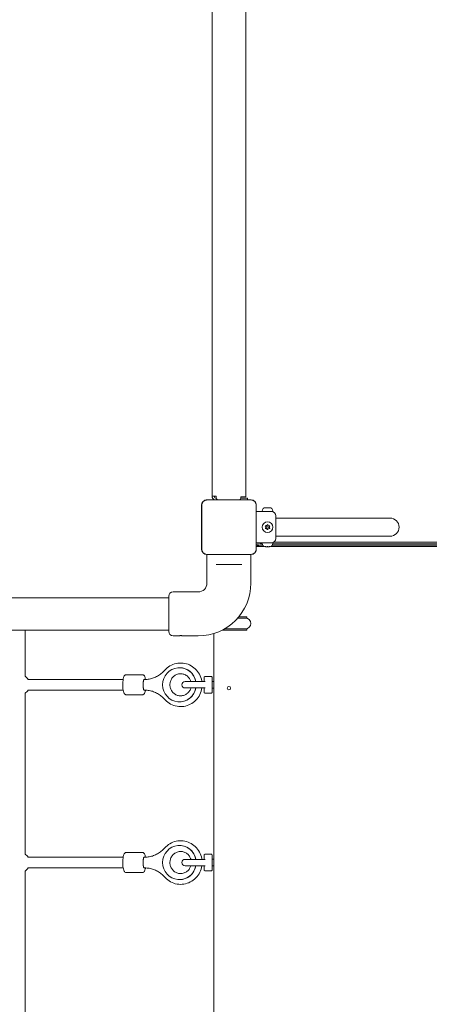
# Model space of a CAD drawing. Units: millimetres. Extents: x 4777 to 19684, y 3149 to 14045.
# Drawn here: x 14605 to 15215, y 7809 to 9276 of the extents above; entities that cross this region are included whole.
import ezdxf

# ---------------------------------------------------------------- set-up
doc = ezdxf.new("R2010")
doc.units = ezdxf.units.MM
doc.header["$LTSCALE"] = 60
doc.layers.add('Dimension (ISO)', color=7, linetype='Continuous', lineweight=18)
doc.layers.add('Visible (ISO)', color=7, linetype='Continuous', lineweight=18)
doc.layers.add('Fall Zone', color=5, linetype='Continuous', lineweight=20, true_color=0x0000ff)
doc.styles.add('Note Text (ISO)', font='tahoma.ttf')
doc.dimstyles.new('Aplay Dimension Styles M', dxfattribs={"dimscale": 60, "dimtxt": 2.5, "dimasz": 2.5, "dimexe": 3.175, "dimexo": 2, "dimgap": 0.762, "dimtad": 1, "dimdec": 1, "dimlfac": 0.001, "dimrnd": 1e-08, "dimzin": 0, "dimdsep": 46, "dimtxsty": 'Note Text (ISO)', "dimcen": 0.09, "dimdle": 10, "dimclrd": 256, "dimclre": 256, "dimclrt": 7, "dimadec": 0, "dimazin": 0, "dimtfac": 1.40208, "dimtofl": 0, "dimtmove": 0, "dimatfit": 3, "dimfxl": 1, "dimtolj": 1, "dimtzin": 0, "dimlwd": -1, "dimlwe": -1, "dimarcsym": 0})

# ---------------------------------------------------------------- blocks, each defined once
blk = doc.blocks.new('*D51')
at = {"layer": 'Defpoints', "color": 0, "transparency": 16777216}
for p in [(15866.4, 14044.9), (4981.4, 3775.1), (10191.7, 3775.1)]:
    blk.add_point(p, dxfattribs=at)
at = {"layer": 'Dimension (ISO)', "transparency": 16777216}
for p, q in [((15746.4, 14044.9), (4790.9, 14044.9)), ((4981.4, 13894.9), (4981.4, 3925.1)), ((10071.7, 3775.1), (4790.9, 3775.1))]:
    blk.add_line(p, q, dxfattribs=at)
for points in [[(4956.4, 13894.9), (5006.4, 13894.9), (4981.4, 14044.9)], [(4956.4, 3925.1), (5006.4, 3925.1), (4981.4, 3775.1)]]:
    blk.add_solid(points, dxfattribs=at)
at = {"layer": 'Dimension (ISO)', "color": 7, "transparency": 16777216, "insert": (4779.4, 8910), "char_height": 150, "attachment_point": 2, "rotation": 90, "style": 'Note Text (ISO)'}
blk.add_mtext('\\A1;10.3 m', dxfattribs=at)
blk = doc.blocks.new('*D52')
at = {"layer": 'Defpoints', "color": 0, "transparency": 16777216}
for p in [(19683.6, 10463), (5522, 8649.5), (19683.6, 3397.7)]:
    blk.add_point(p, dxfattribs=at)
at = {"layer": 'Dimension (ISO)', "transparency": 16777216}
for p, q in [((19683.6, 10343), (19683.6, 3207.2)), ((5522, 8529.5), (5522, 3207.2)), ((5672, 3397.7), (19533.6, 3397.7))]:
    blk.add_line(p, q, dxfattribs=at)
for points in [[(5672, 3422.7), (5672, 3372.7), (5522, 3397.7)], [(19533.6, 3422.7), (19533.6, 3372.7), (19683.6, 3397.7)]]:
    blk.add_solid(points, dxfattribs=at)
at = {"layer": 'Dimension (ISO)', "color": 7, "transparency": 16777216, "insert": (12602.8, 3596.6), "char_height": 150, "attachment_point": 2, "style": 'Note Text (ISO)'}
blk.add_mtext('\\A1;14.2 m', dxfattribs=at)

msp = doc.modelspace()

# ---------------------------------------------------------------- linework, layer by layer
at = {"layer": 'Fall Zone'}
for centre, radius, start, end in [((14916.38, 8519.92), 2290, 0, 90), ((14891.38, 8544.92), 1670, 90, 180), ((14916.38, 8631.92), 1600, 180, 270), ((14891.38, 8494.92), 1940, 180, 270)]:
    msp.add_arc(centre, radius, start, end, dxfattribs=at)
at = {"layer": 'Visible (ISO)'}
for p, q in [((14891.38, 9473.92), (14891.38, 8565.92)), ((14941.38, 9474.92), (14941.38, 8564.92)), ((14949.44, 8560.63), (14883.31, 8560.63)), ((14885.29, 8560.51), (14883.31, 8560.51)), ((14949.44, 8560.51), (14883.31, 8560.51)), ((14947.46, 8560.51), (14885.29, 8560.51)), ((14897.38, 8565.92), (14891.38, 8565.92)), ((14893.88, 8560.63), (14893.88, 8561.05)), ((14897.38, 8565.92), (14897.38, 8563.92)), ((14897.5, 8562.92), (14897.38, 8562.92)), ((14933.88, 8564.92), (14935.38, 8564.92)), ((14933.88, 8562.92), (14933.88, 8564.92)), ((14933.88, 8562.92), (14943.88, 8562.92)), ((14941.38, 8564.92), (14935.38, 8564.92)), ((14943.88, 8560.63), (14943.88, 8562.92)), ((14949.44, 8560.51), (14947.46, 8560.51)), ((14875.67, 8552.98), (14875.67, 8486.86)), ((14875.79, 8552.98), (14875.79, 8551.01)), ((14875.79, 8552.98), (14875.79, 8486.86)), ((14875.79, 8551.01), (14875.79, 8488.84)), ((14956.96, 8551.01), (14956.96, 8552.98)), ((14956.96, 8486.86), (14956.96, 8552.98)), ((14956.96, 8488.84), (14956.96, 8551.01)), ((14957.08, 8486.86), (14957.08, 8552.98)), ((14957.08, 8543.42), (14965.88, 8543.42)), ((14965.88, 8543.42), (14965.88, 8543.99)), ((14965.88, 8543.42), (14981.88, 8543.42)), ((14970.88, 8548.99), (14971.03, 8548.99)), ((14971.18, 8548.99), (14971.03, 8548.99)), ((14971.18, 8548.99), (14971.18, 8548.98)), ((14971.64, 8548.99), (14973.26, 8548.99)), ((14973.26, 8548.99), (14974.49, 8548.99)), ((14974.49, 8548.99), (14976.11, 8548.99)), ((14976.73, 8548.99), (14976.58, 8548.99)), ((14976.58, 8548.99), (14976.58, 8548.98)), ((14976.73, 8548.99), (14976.88, 8548.99)), ((14981.88, 8543.42), (14981.88, 8543.99)), ((14986.38, 8536.92), (14986.38, 8502.92)), ((14986.38, 8533.37), (15001.38, 8533.37)), ((15156.38, 8533.37), (15001.38, 8533.37)), ((14986.38, 8506.47), (15001.38, 8506.47)), ((15001.38, 8506.47), (15156.38, 8506.47)), ((14875.79, 8488.84), (14875.79, 8486.86)), ((14956.96, 8486.86), (14956.96, 8488.84)), ((14957.08, 8496.42), (14965.88, 8496.42)), ((14969.31, 8491.1), (14957.08, 8491.1)), ((14981.88, 8496.42), (14965.88, 8496.42)), ((14965.88, 8496.42), (14965.88, 8495.85)), ((14966.81, 8492.94), (14966.38, 8492.94)), ((14971.03, 8490.85), (14970.88, 8490.85)), ((14971.03, 8490.85), (14971.18, 8490.85)), ((14971.18, 8490.85), (14971.18, 8490.86)), ((14973.26, 8490.85), (14971.64, 8490.85)), ((14974.49, 8490.85), (14973.26, 8490.85)), ((14976.11, 8490.85), (14974.49, 8490.85)), ((14976.58, 8490.85), (14976.58, 8490.86)), ((14976.58, 8490.85), (14976.73, 8490.85)), ((14976.88, 8490.85), (14976.73, 8490.85)), ((15854.31, 8491.1), (14978.44, 8491.1)), ((15851.81, 8492.94), (14980.94, 8492.94)), ((14981.79, 8494.92), (15850.96, 8494.92)), ((14981.88, 8496.42), (14981.88, 8495.85)), ((15849.41, 8497.42), (14983.34, 8497.42)), ((14883.31, 8479.34), (14885.29, 8479.34)), ((14883.31, 8479.34), (14949.44, 8479.34)), ((14883.31, 8479.22), (14949.44, 8479.22)), ((14883.63, 8479.22), (14883.63, 8436.42)), ((14885.29, 8479.34), (14947.46, 8479.34)), ((14947.46, 8479.34), (14949.44, 8479.34)), ((14949.13, 8479.22), (14949.13, 8436.42)), ((14897.21, 8464.42), (14901.26, 8464.42)), ((14931.49, 8464.42), (14901.26, 8464.42)), ((14931.49, 8464.42), (14935.55, 8464.42)), ((13065.88, 8414.82), (14766.87, 8414.82)), ((14798.38, 8414.82), (14766.87, 8414.82)), ((14798.38, 8414.82), (14826.63, 8414.82)), ((14826.63, 8364.42), (14826.63, 8416.92)), ((14870.63, 8423.42), (14833.13, 8423.42)), ((14929.43, 8384.42), (14942.88, 8384.42)), ((14931.14, 8386.42), (14942.88, 8386.42)), ((14942.88, 8384.42), (14942.88, 8386.42)), ((14942.88, 8368.42), (14909.85, 8368.42)), ((14942.88, 8368.42), (14942.88, 8366.42)), ((13065.88, 8366.52), (14766.87, 8366.52)), ((14612.65, 8301.42), (14612.65, 8366.52)), ((14766.87, 8366.52), (14798.38, 8366.52)), ((14798.38, 8366.52), (14826.63, 8366.52)), ((14840.38, 8357.92), (14833.13, 8357.92)), ((14870.63, 8357.92), (14848.88, 8357.92)), ((14893.88, 7678.4), (14893.88, 8361.44)), ((14942.88, 8366.42), (14906.15, 8366.42)), ((14842.76, 8310.42), (14842.55, 8310.42)), ((14612.65, 8297.61), (14612.65, 8301.42)), ((14763.66, 8299.92), (14787.15, 8299.92)), ((14879.38, 8289.82), (14879.38, 8296.17)), ((14890.38, 8297.17), (14880.38, 8297.17)), ((14891.38, 8296.17), (14891.38, 8273.67)), ((14617.07, 8292.92), (14758.78, 8292.92)), ((14790.09, 8292.92), (14791.06, 8292.92)), ((14880.83, 8289.67), (14851.13, 8289.67)), ((14851.13, 8280.17), (14880.83, 8280.17)), ((14879.38, 8273.67), (14879.38, 8280.03)), ((14891.38, 8289.92), (14893.88, 8289.92)), ((14891.38, 8279.92), (14893.88, 8279.92)), ((14612.65, 8032.61), (14612.65, 8272.23)), ((14617.07, 8276.92), (14758.78, 8276.92)), ((14763.66, 8269.92), (14787.15, 8269.92)), ((14790.09, 8276.92), (14791.06, 8276.92)), ((14890.38, 8272.67), (14880.38, 8272.67)), ((14842.76, 8259.42), (14842.55, 8259.42)), ((14842.76, 8045.42), (14842.55, 8045.42)), ((14763.66, 8034.92), (14787.15, 8034.92)), ((14879.38, 8024.82), (14879.38, 8031.17)), ((14890.38, 8032.17), (14880.38, 8032.17)), ((14891.38, 8031.17), (14891.38, 8008.67)), ((14617.07, 8027.92), (14758.78, 8027.92)), ((14790.09, 8027.92), (14791.06, 8027.92)), ((14880.83, 8024.67), (14851.13, 8024.67)), ((14851.13, 8015.17), (14880.83, 8015.17)), ((14879.38, 8008.67), (14879.38, 8015.03)), ((14891.38, 8024.92), (14893.88, 8024.92)), ((14891.38, 8014.92), (14893.88, 8014.92)), ((14612.65, 7767.61), (14612.65, 8007.23)), ((14617.07, 8011.92), (14758.78, 8011.92)), ((14763.66, 8004.92), (14787.15, 8004.92)), ((14790.09, 8011.92), (14791.06, 8011.92)), ((14890.38, 8007.67), (14880.38, 8007.67)), ((14842.76, 7994.42), (14842.55, 7994.42))]:
    msp.add_line(p, q, dxfattribs=at)
for centre, radius in [((14973.88, 8519.92), 8), ((14973.88, 8519.92), 1.5), ((14916.38, 8279.92), 2.5)]:
    msp.add_circle(centre, radius, dxfattribs=at)
for centre, radius, start, end in [((14883.31, 8552.98), 7.64, 90, 180), ((14883.31, 8552.98), 7.52, 90, 180), ((14897.38, 8565.92), 6, 180, 241.94835), ((14897.38, 8565.92), 3, 180, 270), ((14901.38, 8563.92), 4, 180, 235.46561), ((14930.88, 8562.92), 3, 310.08873, 0), ((14949.44, 8552.98), 7.64, 0, 90), ((14949.44, 8552.98), 7.52, 0, 90), ((14970.88, 8543.99), 5, 90, 180), ((14976.88, 8543.99), 5, 0, 90), ((14979.88, 8536.92), 6.5, 0, 90), ((15156.38, 8519.92), 13.45, 270, 90), ((14968.18, 8519.92), 3, 341.81031, 18.18969), ((14971.03, 8524.86), 3, 281.81031, 318.18969), ((14971.03, 8514.99), 3, 41.81031, 78.18969), ((14976.73, 8524.86), 3, 221.81031, 258.18969), ((14976.73, 8514.99), 3, 101.81031, 138.18969), ((14979.58, 8519.92), 3, 161.81031, 198.18969), ((14979.88, 8502.92), 6.5, 270, 0), ((14883.31, 8486.86), 7.64, 180, 270), ((14883.31, 8486.86), 7.52, 180, 270), ((14949.44, 8486.86), 7.64, 270, 0), ((14949.44, 8486.86), 7.52, 270, 0), ((14970.88, 8495.85), 5, 180, 270), ((14976.88, 8495.85), 5, 270, 0), ((14870.63, 8436.42), 78.5, 270, 0), ((14870.63, 8436.42), 13, 270, 0), ((14833.13, 8416.92), 6.5, 90, 180), ((14940.88, 8376.42), 8, 270, 90), ((14833.13, 8364.42), 6.5, 180, 270), ((14604.65, 8284.92), 15, 32.23095, 57.76905), ((14880.38, 8296.17), 1, 90, 180), ((14890.38, 8296.17), 1, 0, 90), ((14851.13, 8284.92), 4.75, 90, 270), ((14604.65, 8284.92), 15, 302.23095, 327.76905), ((14880.38, 8273.67), 1, 180, 270), ((14890.38, 8273.67), 1, 270, 0), ((14604.65, 8019.92), 15, 32.23095, 57.76905), ((14880.38, 8031.17), 1, 90, 180), ((14890.38, 8031.17), 1, 0, 90), ((14851.13, 8019.92), 4.75, 90, 270), ((14604.65, 8019.92), 15, 302.23095, 327.76905), ((14880.38, 8008.67), 1, 180, 270), ((14890.38, 8008.67), 1, 270, 0)]:
    msp.add_arc(centre, radius, start, end, dxfattribs=at)
for centre, major_axis, ratio, start_param, end_param in [((14966.38, 8493.71), (-10, 0), 0.1214104, 4.753656, 5.9054829), ((14966.38, 8491.72), (-10, 0), 0.1214104, 4.712389, 5.9054829), ((14842.55, 8284.92), (0, 25.5), 0.978637, 4.8997579, 10.8082054), ((14842.76, 8284.92), (0, 25.5), 0.978637, 4.8997579, 6.2831853), ((14790.09, 8284.92), (0, -8), 0.205596, 3.1415927, 6.2831853), ((14790.09, 8284.92), (0, -8), 0.205596, 3.1415927, 6.2831853), ((14790.09, 8284.92), (0, 8), 0.205596, 0, 3.1415927), ((14842.76, 8284.92), (0, -25.5), 0.978637, 0, 1.3834274), ((14842.55, 8019.92), (0, 25.5), 0.978637, 4.8997579, 10.8082054), ((14842.76, 8019.92), (0, 25.5), 0.978637, 4.8997579, 6.2831853), ((14790.09, 8019.92), (0, -8), 0.205596, 3.1415927, 6.2831853), ((14790.09, 8019.92), (0, 8), 0.205596, 0, 3.1415927), ((14790.09, 8019.92), (0, -8), 0.205596, 3.1415927, 6.2831853), ((14842.76, 8019.92), (0, -25.5), 0.978637, 0, 1.3834274)]:
    msp.add_ellipse(centre, major_axis=major_axis, ratio=ratio, start_param=start_param, end_param=end_param, dxfattribs=at)
for points, knots in [([(14883.31, 8560.51), (14882.95, 8560.51), (14882.58, 8560.48), (14881.21, 8560.28), (14880.22, 8559.91), (14878.64, 8558.93), (14878.01, 8558.38), (14876.86, 8556.97), (14876.4, 8556.09), (14875.9, 8554.45), (14875.79, 8553.71), (14875.79, 8552.98)], [1.75342231, 1.75342231, 1.75342231, 1.75342231, 1.80440108, 1.80440108, 1.94857872, 1.94857872, 2.06483587, 2.06483587, 2.20183785, 2.20183785, 2.30487297, 2.30487297, 2.30487297, 2.30487297]), ([(14956.96, 8552.98), (14956.96, 8553.35), (14956.93, 8553.71), (14956.73, 8555.09), (14956.37, 8556.08), (14955.39, 8557.66), (14954.83, 8558.29), (14953.43, 8559.43), (14952.55, 8559.9), (14950.9, 8560.4), (14950.17, 8560.51), (14949.44, 8560.51)], [1.75342231, 1.75342231, 1.75342231, 1.75342231, 1.80440108, 1.80440108, 1.94857872, 1.94857872, 2.06483587, 2.06483587, 2.20183785, 2.20183785, 2.30487297, 2.30487297, 2.30487297, 2.30487297]), ([(14970.41, 8548.89), (14970.54, 8548.93), (14970.65, 8548.95), (14970.86, 8548.99), (14970.96, 8548.99), (14971.03, 8548.99)], [0, 0, 0, 0, 0.05775395, 0.05775395, 0.12475067, 0.12475067, 0.12475067, 0.12475067]), ([(14971.64, 8548.99), (14971.47, 8548.99), (14971.3, 8548.99), (14970.97, 8548.97), (14970.8, 8548.95), (14970.56, 8548.92), (14970.49, 8548.91), (14970.41, 8548.89)], [0.29741497, 0.29741497, 0.29741497, 0.29741497, 0.34043205, 0.34043205, 0.3822607, 0.3822607, 0.40168514, 0.40168514, 0.40168514, 0.40168514]), ([(14973.88, 8548.89), (14973.82, 8548.93), (14973.74, 8548.95), (14973.54, 8548.99), (14973.41, 8548.99), (14973.26, 8548.99)], [0, 0, 0, 0, 0.05737422, 0.05737422, 0.12481955, 0.12481955, 0.12481955, 0.12481955]), ([(14974.49, 8548.99), (14974.43, 8548.99), (14974.38, 8548.99), (14974.22, 8548.98), (14974.13, 8548.98), (14973.98, 8548.94), (14973.92, 8548.92), (14973.88, 8548.89)], [0.32291767, 0.32291767, 0.32291767, 0.32291767, 0.34811073, 0.34811073, 0.39979376, 0.39979376, 0.443778, 0.443778, 0.443778, 0.443778]), ([(14977.34, 8548.89), (14977.24, 8548.91), (14977.13, 8548.93), (14976.79, 8548.97), (14976.55, 8548.99), (14976.24, 8548.99), (14976.18, 8548.99), (14976.11, 8548.99)], [0.02140853, 0.02140853, 0.02140853, 0.02140853, 0.05341816, 0.05341816, 0.12620742, 0.12620742, 0.14592437, 0.14592437, 0.14592437, 0.14592437]), ([(14976.73, 8548.99), (14976.76, 8548.99), (14976.81, 8548.99), (14976.93, 8548.98), (14977, 8548.97), (14977.16, 8548.94), (14977.25, 8548.92), (14977.34, 8548.89)], [0.290872647, 0.290872647, 0.290872647, 0.290872647, 0.320473507, 0.320473507, 0.357076667, 0.357076667, 0.39061204, 0.39061204, 0.39061204, 0.39061204]), ([(14971.03, 8520.86), (14970.99, 8520.97), (14970.94, 8521.09), (14970.83, 8521.34), (14970.75, 8521.47), (14970.59, 8521.71), (14970.5, 8521.82), (14970.41, 8521.92)], [0.290872647, 0.290872647, 0.290872647, 0.290872647, 0.320473507, 0.320473507, 0.357076667, 0.357076667, 0.39061204, 0.39061204, 0.39061204, 0.39061204]), ([(14970.41, 8521.92), (14970.51, 8521.9), (14970.62, 8521.88), (14970.96, 8521.85), (14971.2, 8521.85), (14971.51, 8521.9), (14971.57, 8521.91), (14971.64, 8521.92)], [0.02140853, 0.02140853, 0.02140853, 0.02140853, 0.05341816, 0.05341816, 0.12620742, 0.12620742, 0.14592437, 0.14592437, 0.14592437, 0.14592437]), ([(14970.41, 8517.92), (14970.54, 8518.06), (14970.65, 8518.22), (14970.86, 8518.57), (14970.96, 8518.77), (14971.03, 8518.99)], [0, 0, 0, 0, 0.05775395, 0.05775395, 0.12475067, 0.12475067, 0.12475067, 0.12475067]), ([(14971.64, 8517.92), (14971.47, 8517.96), (14971.3, 8517.98), (14970.97, 8517.99), (14970.8, 8517.98), (14970.56, 8517.95), (14970.49, 8517.94), (14970.41, 8517.92)], [0.29741497, 0.29741497, 0.29741497, 0.29741497, 0.34043205, 0.34043205, 0.3822607, 0.3822607, 0.40168514, 0.40168514, 0.40168514, 0.40168514]), ([(14973.26, 8522.86), (14973.32, 8522.92), (14973.38, 8522.99), (14973.53, 8523.2), (14973.63, 8523.35), (14973.77, 8523.64), (14973.83, 8523.78), (14973.88, 8523.92)], [0.32291767, 0.32291767, 0.32291767, 0.32291767, 0.34811073, 0.34811073, 0.39979376, 0.39979376, 0.443778, 0.443778, 0.443778, 0.443778]), ([(14973.88, 8515.92), (14973.82, 8516.1), (14973.74, 8516.27), (14973.54, 8516.64), (14973.41, 8516.82), (14973.26, 8516.99)], [0, 0, 0, 0, 0.05737422, 0.05737422, 0.12481955, 0.12481955, 0.12481955, 0.12481955]), ([(14973.88, 8523.92), (14973.94, 8523.74), (14974.01, 8523.57), (14974.21, 8523.21), (14974.34, 8523.02), (14974.49, 8522.86)], [0, 0, 0, 0, 0.05737422, 0.05737422, 0.12481955, 0.12481955, 0.12481955, 0.12481955]), ([(14974.49, 8516.99), (14974.43, 8516.92), (14974.38, 8516.85), (14974.22, 8516.64), (14974.13, 8516.49), (14973.98, 8516.2), (14973.92, 8516.06), (14973.88, 8515.92)], [0.32291767, 0.32291767, 0.32291767, 0.32291767, 0.34811073, 0.34811073, 0.39979376, 0.39979376, 0.443778, 0.443778, 0.443778, 0.443778]), ([(14976.11, 8521.92), (14976.28, 8521.89), (14976.45, 8521.87), (14976.79, 8521.85), (14976.95, 8521.86), (14977.19, 8521.89), (14977.27, 8521.91), (14977.34, 8521.92)], [0.29741497, 0.29741497, 0.29741497, 0.29741497, 0.34043205, 0.34043205, 0.3822607, 0.3822607, 0.40168514, 0.40168514, 0.40168514, 0.40168514]), ([(14977.34, 8517.92), (14977.24, 8517.94), (14977.13, 8517.96), (14976.79, 8517.99), (14976.55, 8517.99), (14976.24, 8517.95), (14976.18, 8517.94), (14976.11, 8517.92)], [0.02140853, 0.02140853, 0.02140853, 0.02140853, 0.05341816, 0.05341816, 0.12620742, 0.12620742, 0.14592437, 0.14592437, 0.14592437, 0.14592437]), ([(14977.34, 8521.92), (14977.21, 8521.78), (14977.1, 8521.63), (14976.89, 8521.27), (14976.8, 8521.07), (14976.73, 8520.86)], [0, 0, 0, 0, 0.05775395, 0.05775395, 0.12475067, 0.12475067, 0.12475067, 0.12475067]), ([(14976.73, 8518.99), (14976.76, 8518.87), (14976.81, 8518.75), (14976.93, 8518.51), (14977, 8518.37), (14977.16, 8518.13), (14977.25, 8518.02), (14977.34, 8517.92)], [0.290872647, 0.290872647, 0.290872647, 0.290872647, 0.320473507, 0.320473507, 0.357076667, 0.357076667, 0.39061204, 0.39061204, 0.39061204, 0.39061204]), ([(14875.79, 8486.86), (14875.79, 8486.04), (14875.93, 8485.2), (14876.56, 8483.37), (14877.16, 8482.39), (14878.57, 8480.95), (14879.32, 8480.43), (14881.02, 8479.63), (14882, 8479.39), (14883.09, 8479.34), (14883.2, 8479.34), (14883.31, 8479.34)], [-2.30323825, -2.30323825, -2.30323825, -2.30323825, -2.1869905, -2.1869905, -2.03102045, -2.03102045, -1.9058883, -1.9058883, -1.76825025, -1.76825025, -1.75252831, -1.75252831, -1.75252831, -1.75252831]), ([(14949.44, 8479.34), (14950.26, 8479.34), (14951.1, 8479.48), (14952.93, 8480.11), (14953.91, 8480.71), (14955.35, 8482.12), (14955.87, 8482.86), (14956.67, 8484.57), (14956.91, 8485.54), (14956.96, 8486.63), (14956.96, 8486.75), (14956.96, 8486.86)], [-2.30323825, -2.30323825, -2.30323825, -2.30323825, -2.1869905, -2.1869905, -2.03102045, -2.03102045, -1.9058883, -1.9058883, -1.76825025, -1.76825025, -1.75252831, -1.75252831, -1.75252831, -1.75252831]), ([(14971.03, 8490.85), (14970.99, 8490.85), (14970.94, 8490.85), (14970.83, 8490.86), (14970.75, 8490.87), (14970.59, 8490.91), (14970.5, 8490.93), (14970.41, 8490.95)], [0.290872647, 0.290872647, 0.290872647, 0.290872647, 0.320473507, 0.320473507, 0.357076667, 0.357076667, 0.39061204, 0.39061204, 0.39061204, 0.39061204]), ([(14970.41, 8490.95), (14970.51, 8490.93), (14970.62, 8490.92), (14970.96, 8490.87), (14971.2, 8490.86), (14971.51, 8490.85), (14971.57, 8490.85), (14971.64, 8490.85)], [0.02140853, 0.02140853, 0.02140853, 0.02140853, 0.05341816, 0.05341816, 0.12620742, 0.12620742, 0.14592437, 0.14592437, 0.14592437, 0.14592437]), ([(14973.26, 8490.85), (14973.32, 8490.85), (14973.38, 8490.85), (14973.53, 8490.86), (14973.63, 8490.87), (14973.77, 8490.9), (14973.83, 8490.92), (14973.88, 8490.95)], [0.32291767, 0.32291767, 0.32291767, 0.32291767, 0.34811073, 0.34811073, 0.39979376, 0.39979376, 0.443778, 0.443778, 0.443778, 0.443778]), ([(14973.88, 8490.95), (14973.94, 8490.92), (14974.01, 8490.89), (14974.21, 8490.86), (14974.34, 8490.85), (14974.49, 8490.85)], [0, 0, 0, 0, 0.05737422, 0.05737422, 0.12481955, 0.12481955, 0.12481955, 0.12481955]), ([(14976.11, 8490.85), (14976.28, 8490.85), (14976.45, 8490.86), (14976.79, 8490.87), (14976.95, 8490.89), (14977.19, 8490.93), (14977.27, 8490.94), (14977.34, 8490.95)], [0.29741497, 0.29741497, 0.29741497, 0.29741497, 0.34043205, 0.34043205, 0.3822607, 0.3822607, 0.40168514, 0.40168514, 0.40168514, 0.40168514]), ([(14977.34, 8490.95), (14977.21, 8490.92), (14977.1, 8490.89), (14976.89, 8490.86), (14976.8, 8490.85), (14976.73, 8490.85)], [0, 0, 0, 0, 0.05775395, 0.05775395, 0.12475067, 0.12475067, 0.12475067, 0.12475067]), ([(14840.38, 8357.92), (14840.38, 8357.92), (14840.48, 8357.94), (14840.92, 8357.99), (14841.24, 8358.03), (14842, 8358.09), (14842.48, 8358.13), (14843.52, 8358.18), (14844.09, 8358.2), (14844.63, 8358.2)], [1.92343297, 1.92343297, 1.92343297, 1.92343297, 2.08371828, 2.08371828, 2.24400358, 2.24400358, 2.40429044, 2.40429044, 2.5645773, 2.5645773, 2.5645773, 2.5645773]), ([(14844.63, 8358.2), (14845.16, 8358.2), (14845.73, 8358.18), (14846.78, 8358.13), (14847.25, 8358.09), (14848.01, 8358.03), (14848.34, 8357.99), (14848.77, 8357.94), (14848.88, 8357.92), (14848.88, 8357.92)], [0, 0, 0, 0, 0.16028686, 0.16028686, 0.32057372, 0.32057372, 0.48085902, 0.48085902, 0.64114432, 0.64114432, 0.64114432, 0.64114432]), ([(14820.43, 8306.43), (14822.69, 8309.03), (14825.36, 8311.26), (14831.26, 8314.75), (14834.49, 8316.01), (14841.15, 8317.44), (14844.59, 8317.6), (14851.35, 8316.83), (14854.66, 8315.9), (14860.83, 8313.02), (14863.69, 8311.07), (14868.67, 8306.36), (14870.79, 8303.6), (14874.07, 8297.52), (14875.23, 8294.21), (14875.92, 8290.43), (14875.98, 8290.05), (14876.03, 8289.67)], [2.2966479, 2.2966479, 2.2966479, 2.2966479, 2.6170743, 2.6170743, 2.935641, 2.935641, 3.2528932, 3.2528932, 3.5699565, 3.5699565, 3.8880362, 3.8880362, 4.2078805, 4.2078805, 4.529501, 4.529501, 4.5649451, 4.5649451, 4.5649451, 4.5649451]), ([(14763.66, 8299.92), (14763.21, 8299.92), (14762.76, 8299.83), (14761.95, 8299.51), (14761.6, 8299.28), (14760.93, 8298.72), (14760.66, 8298.39), (14759.97, 8297.35), (14759.7, 8296.66), (14759.05, 8294.61), (14758.77, 8293.11), (14758.4, 8290.11), (14758.3, 8288.7), (14758.19, 8285.85), (14758.18, 8284.42), (14758.27, 8281.61), (14758.36, 8280.24), (14758.65, 8277.65), (14758.84, 8276.44), (14759.36, 8274.14), (14759.66, 8273.11), (14760.49, 8271.68), (14760.79, 8271.24), (14761.71, 8270.47), (14762.26, 8270.14), (14763.19, 8269.95), (14763.42, 8269.92), (14763.66, 8269.92)], [0.1303981, 0.1303981, 0.1303981, 0.1303981, 0.2102714, 0.2102714, 0.3003046, 0.3003046, 0.4287179, 0.4287179, 0.7062351, 0.7062351, 1.16598, 1.16598, 1.5158856, 1.5158856, 1.8528918, 1.8528918, 2.1894577, 2.1894577, 2.5363662, 2.5363662, 2.9300528, 2.9300528, 3.1010217, 3.1010217, 3.2301172, 3.2301172, 3.2719907, 3.2719907, 3.2719907, 3.2719907]), ([(14787.15, 8299.92), (14787.6, 8299.92), (14788.05, 8299.83), (14788.87, 8299.51), (14789.21, 8299.28), (14789.88, 8298.72), (14790.15, 8298.39), (14790.84, 8297.35), (14791.11, 8296.66), (14791.63, 8295.01), (14791.85, 8294.03), (14792.03, 8292.93)], [6.15278722, 6.15278722, 6.15278722, 6.15278722, 6.23266051, 6.23266051, 6.32269375, 6.32269375, 6.45110698, 6.45110698, 6.72862422, 6.72862422, 7.04603785, 7.04603785, 7.04603785, 7.04603785]), ([(14791.06, 8292.92), (14793.27, 8292.92), (14795.48, 8293.11), (14799.83, 8293.87), (14801.97, 8294.44), (14806.14, 8295.94), (14808.16, 8296.87), (14812.03, 8299.06), (14813.88, 8300.33), (14817.34, 8303.16), (14818.95, 8304.73), (14820.43, 8306.43)], [6.28318531, 6.28318531, 6.28318531, 6.28318531, 6.45217426, 6.45217426, 6.62116322, 6.62116322, 6.79015218, 6.79015218, 6.95914113, 6.95914113, 7.12813009, 7.12813009, 7.12813009, 7.12813009]), ([(14842.33, 8301.28), (14840.61, 8301.05), (14838.93, 8300.53), (14835.83, 8298.95), (14834.4, 8297.9), (14831.96, 8295.4), (14830.94, 8293.96), (14829.41, 8290.83), (14828.88, 8289.14), (14828.37, 8285.7), (14828.39, 8283.95), (14828.93, 8280.52), (14829.47, 8278.86), (14831.01, 8275.78), (14832.02, 8274.37), (14834.43, 8271.92), (14835.83, 8270.9), (14838.88, 8269.34), (14840.54, 8268.81), (14843.95, 8268.33), (14845.71, 8268.38), (14849.11, 8269.06), (14850.76, 8269.68), (14853.76, 8271.45), (14855.12, 8272.57), (14857.41, 8275.21), (14858.34, 8276.71), (14859.28, 8278.93), (14859.5, 8279.54), (14859.68, 8280.17)], [0, 0, 0, 0, 0.3296332, 0.3296332, 0.6552113, 0.6552113, 0.9747575, 0.9747575, 1.2891755, 1.2891755, 1.600848, 1.600848, 1.9125737, 1.9125737, 2.2271087, 2.2271087, 2.5467292, 2.5467292, 2.8722743, 2.8722743, 3.2018699, 3.2018699, 3.5310558, 3.5310558, 3.8555822, 3.8555822, 4.1740613, 4.1740613, 4.2919207, 4.2919207, 4.2919207, 4.2919207]), ([(14859.68, 8289.67), (14859.31, 8290.96), (14858.78, 8292.19), (14857.26, 8294.84), (14856.17, 8296.2), (14853.63, 8298.5), (14852.17, 8299.44), (14849.02, 8300.81), (14847.33, 8301.24), (14844.53, 8301.46), (14843.42, 8301.43), (14842.33, 8301.28)], [4.8695606, 4.8695606, 4.8695606, 4.8695606, 5.1112884, 5.1112884, 5.4266073, 5.4266073, 5.7473107, 5.7473107, 6.0738286, 6.0738286, 6.2831853, 6.2831853, 6.2831853, 6.2831853]), ([(14876.03, 8280.17), (14875.55, 8276.81), (14874.53, 8273.53), (14871.53, 8267.36), (14869.51, 8264.5), (14864.69, 8259.56), (14861.89, 8257.49), (14855.8, 8254.36), (14852.51, 8253.29), (14845.78, 8252.27), (14842.34, 8252.31), (14835.64, 8253.48), (14832.39, 8254.61), (14826.39, 8257.85), (14823.64, 8259.96), (14821, 8262.77), (14820.71, 8263.09), (14820.43, 8263.41)], [4.8598329, 4.8598329, 4.8598329, 4.8598329, 5.1750514, 5.1750514, 5.4968665, 5.4968665, 5.8169479, 5.8169479, 6.1352121, 6.1352121, 6.4523357, 6.4523357, 6.7695016, 6.7695016, 7.0878676, 7.0878676, 7.1281301, 7.1281301, 7.1281301, 7.1281301]), ([(14792.03, 8276.91), (14791.94, 8276.37), (14791.84, 8275.85), (14791.45, 8274.14), (14791.15, 8273.11), (14790.33, 8271.68), (14790.02, 8271.24), (14789.1, 8270.47), (14788.55, 8270.14), (14787.63, 8269.95), (14787.39, 8269.92), (14787.15, 8269.92)], [8.40112924, 8.40112924, 8.40112924, 8.40112924, 8.55875535, 8.55875535, 8.95244188, 8.95244188, 9.12341087, 9.12341087, 9.25250637, 9.25250637, 9.29437987, 9.29437987, 9.29437987, 9.29437987]), ([(14820.43, 8263.41), (14818.95, 8265.11), (14817.34, 8266.68), (14813.88, 8269.52), (14812.03, 8270.78), (14808.16, 8272.98), (14806.14, 8273.91), (14801.97, 8275.4), (14799.83, 8275.97), (14795.48, 8276.73), (14793.27, 8276.92), (14791.06, 8276.92)], [2.29664787, 2.29664787, 2.29664787, 2.29664787, 2.46563683, 2.46563683, 2.63462578, 2.63462578, 2.80361474, 2.80361474, 2.9726037, 2.9726037, 3.14159265, 3.14159265, 3.14159265, 3.14159265]), ([(14820.43, 8041.43), (14822.69, 8044.03), (14825.36, 8046.26), (14831.26, 8049.75), (14834.49, 8051.01), (14841.15, 8052.44), (14844.59, 8052.6), (14851.35, 8051.83), (14854.66, 8050.9), (14860.83, 8048.02), (14863.69, 8046.07), (14868.67, 8041.36), (14870.79, 8038.6), (14874.07, 8032.52), (14875.23, 8029.21), (14875.92, 8025.43), (14875.98, 8025.05), (14876.03, 8024.67)], [2.2966479, 2.2966479, 2.2966479, 2.2966479, 2.6170743, 2.6170743, 2.935641, 2.935641, 3.2528932, 3.2528932, 3.5699565, 3.5699565, 3.8880362, 3.8880362, 4.2078805, 4.2078805, 4.529501, 4.529501, 4.5649451, 4.5649451, 4.5649451, 4.5649451]), ([(14763.66, 8034.92), (14763.21, 8034.92), (14762.76, 8034.83), (14761.95, 8034.51), (14761.6, 8034.28), (14760.93, 8033.72), (14760.66, 8033.39), (14759.97, 8032.35), (14759.7, 8031.66), (14759.05, 8029.61), (14758.77, 8028.11), (14758.4, 8025.11), (14758.3, 8023.7), (14758.19, 8020.85), (14758.18, 8019.42), (14758.27, 8016.61), (14758.36, 8015.24), (14758.65, 8012.65), (14758.84, 8011.44), (14759.36, 8009.14), (14759.66, 8008.11), (14760.49, 8006.68), (14760.79, 8006.24), (14761.71, 8005.47), (14762.26, 8005.14), (14763.19, 8004.95), (14763.42, 8004.92), (14763.66, 8004.92)], [0.209487, 0.209487, 0.209487, 0.209487, 0.2893602, 0.2893602, 0.3793935, 0.3793935, 0.5078067, 0.5078067, 0.785324, 0.785324, 1.2450688, 1.2450688, 1.5949744, 1.5949744, 1.9319807, 1.9319807, 2.2685465, 2.2685465, 2.6154551, 2.6154551, 3.0091416, 3.0091416, 3.1801106, 3.1801106, 3.3092061, 3.3092061, 3.3510796, 3.3510796, 3.3510796, 3.3510796]), ([(14787.15, 8034.92), (14787.6, 8034.92), (14788.05, 8034.83), (14788.87, 8034.51), (14789.21, 8034.28), (14789.88, 8033.72), (14790.15, 8033.39), (14790.84, 8032.35), (14791.11, 8031.66), (14791.63, 8030.01), (14791.85, 8029.03), (14792.03, 8027.93)], [6.07369835, 6.07369835, 6.07369835, 6.07369835, 6.15357164, 6.15357164, 6.24360488, 6.24360488, 6.37201812, 6.37201812, 6.64953535, 6.64953535, 6.96694898, 6.96694898, 6.96694898, 6.96694898]), ([(14791.06, 8027.92), (14793.27, 8027.92), (14795.48, 8028.11), (14799.83, 8028.87), (14801.97, 8029.44), (14806.14, 8030.94), (14808.16, 8031.87), (14812.03, 8034.06), (14813.88, 8035.33), (14817.34, 8038.16), (14818.95, 8039.73), (14820.43, 8041.43)], [6.28318531, 6.28318531, 6.28318531, 6.28318531, 6.45217426, 6.45217426, 6.62116322, 6.62116322, 6.79015218, 6.79015218, 6.95914113, 6.95914113, 7.12813009, 7.12813009, 7.12813009, 7.12813009]), ([(14859.68, 8024.67), (14859.57, 8025.05), (14859.45, 8025.42), (14858.71, 8027.42), (14857.87, 8028.94), (14855.75, 8031.65), (14854.48, 8032.83), (14851.63, 8034.73), (14850.05, 8035.45), (14846.73, 8036.34), (14844.99, 8036.51), (14841.54, 8036.25), (14839.83, 8035.83), (14836.64, 8034.45), (14835.15, 8033.49), (14832.57, 8031.14), (14831.47, 8029.75), (14829.76, 8026.71), (14829.14, 8025.06), (14828.44, 8021.65), (14828.36, 8019.89), (14828.71, 8016.44), (14829.16, 8014.75), (14830.53, 8011.59), (14831.46, 8010.12), (14833.72, 8007.54), (14835.06, 8006.43), (14838.02, 8004.7), (14839.64, 8004.08), (14843.01, 8003.39), (14844.76, 8003.33), (14847.57, 8003.71), (14848.65, 8003.98), (14849.69, 8004.35)], [1.5179109, 1.5179109, 1.5179109, 1.5179109, 1.5890032, 1.5890032, 1.9022147, 1.9022147, 2.2197854, 2.2197854, 2.5432279, 2.5432279, 2.8717665, 2.8717665, 3.201684, 3.201684, 3.5282403, 3.5282403, 3.8488791, 3.8488791, 4.1640733, 4.1640733, 4.4760392, 4.4760392, 4.7875455, 4.7875455, 5.1013805, 5.1013805, 5.4199585, 5.4199585, 5.7444775, 5.7444775, 6.0736187, 6.0736187, 6.2831853, 6.2831853, 6.2831853, 6.2831853]), ([(14876.03, 8015.17), (14875.55, 8011.81), (14874.53, 8008.53), (14871.53, 8002.36), (14869.51, 7999.5), (14864.69, 7994.56), (14861.89, 7992.49), (14855.8, 7989.36), (14852.51, 7988.29), (14845.78, 7987.27), (14842.34, 7987.31), (14835.64, 7988.48), (14832.39, 7989.61), (14826.39, 7992.85), (14823.64, 7994.96), (14821, 7997.77), (14820.71, 7998.09), (14820.43, 7998.41)], [4.8598329, 4.8598329, 4.8598329, 4.8598329, 5.1750514, 5.1750514, 5.4968665, 5.4968665, 5.8169479, 5.8169479, 6.1352121, 6.1352121, 6.4523357, 6.4523357, 6.7695016, 6.7695016, 7.0878676, 7.0878676, 7.1281301, 7.1281301, 7.1281301, 7.1281301]), ([(14849.69, 8004.35), (14851.32, 8004.95), (14852.85, 8005.81), (14855.57, 8008.01), (14856.75, 8009.32), (14858.56, 8012.15), (14859.23, 8013.62), (14859.68, 8015.17)], [0, 0, 0, 0, 0.32745577, 0.32745577, 0.64921631, 0.64921631, 0.94027101, 0.94027101, 0.94027101, 0.94027101]), ([(14792.03, 8011.91), (14791.94, 8011.37), (14791.84, 8010.85), (14791.45, 8009.14), (14791.15, 8008.11), (14790.33, 8006.68), (14790.02, 8006.24), (14789.1, 8005.47), (14788.55, 8005.14), (14787.63, 8004.95), (14787.39, 8004.92), (14787.15, 8004.92)], [8.32204037, 8.32204037, 8.32204037, 8.32204037, 8.47966648, 8.47966648, 8.87335301, 8.87335301, 9.04432201, 9.04432201, 9.1734175, 9.1734175, 9.215291, 9.215291, 9.215291, 9.215291]), ([(14820.43, 7998.41), (14818.95, 8000.11), (14817.34, 8001.68), (14813.88, 8004.52), (14812.03, 8005.78), (14808.16, 8007.98), (14806.14, 8008.91), (14801.97, 8010.4), (14799.83, 8010.97), (14795.48, 8011.73), (14793.27, 8011.92), (14791.06, 8011.92)], [2.29664787, 2.29664787, 2.29664787, 2.29664787, 2.46563683, 2.46563683, 2.63462578, 2.63462578, 2.80361474, 2.80361474, 2.9726037, 2.9726037, 3.14159265, 3.14159265, 3.14159265, 3.14159265])]:
    msp.add_open_spline(points, degree=3, knots=knots, dxfattribs=at)
for points in [[(14879.38, 8289.82), (14879.38, 8289.76), (14879.37, 8289.71), (14879.36, 8289.67)], [(14879.36, 8280.17), (14879.37, 8280.13), (14879.38, 8280.08), (14879.38, 8280.03)], [(14879.38, 8280.03), (14879.38, 8280.08), (14879.37, 8280.13), (14879.36, 8280.17)], [(14879.38, 8024.82), (14879.38, 8024.76), (14879.37, 8024.71), (14879.36, 8024.67)], [(14879.36, 8015.17), (14879.37, 8015.13), (14879.38, 8015.08), (14879.38, 8015.03)], [(14879.38, 8015.03), (14879.38, 8015.08), (14879.37, 8015.13), (14879.36, 8015.17)]]:
    msp.add_open_spline(points, degree=3, dxfattribs=at)

# ---------------------------------------------------------------- dimensions: what is measured, and where the dimension line sits
at = {"layer": 'Dimension (ISO)'}
for base, p1, p2, angle, picture, middle in [((4981.38, 3775.08), (15866.38, 14044.92), (10191.75, 3775.08), 90, '*D51', (4981.38, 8910)), ((19683.62, 3397.69), (5521.98, 8649.47), (19683.62, 10463.01), 180, '*D52', (12602.8, 3397.69))]:
    dim = msp.add_linear_dim(base=base, p1=p1, p2=p2, angle=angle, text='<> m', dimstyle='Aplay Dimension Styles M', override={"dimgap": 0.762, "dimdec": 1, "dimlfac": 0.001, "dimpost": '', "dimtol": 0, "dimlim": 0, "dimtp": 0, "dimtm": 0, "dimtdec": 2, "dimatfit": 1}, dxfattribs=at)
    dim.commit()
    dim.dimension.update_dxf_attribs({"geometry": picture, "text_midpoint": middle, "dimtype": 160})

doc.saveas('drawing.dxf')
